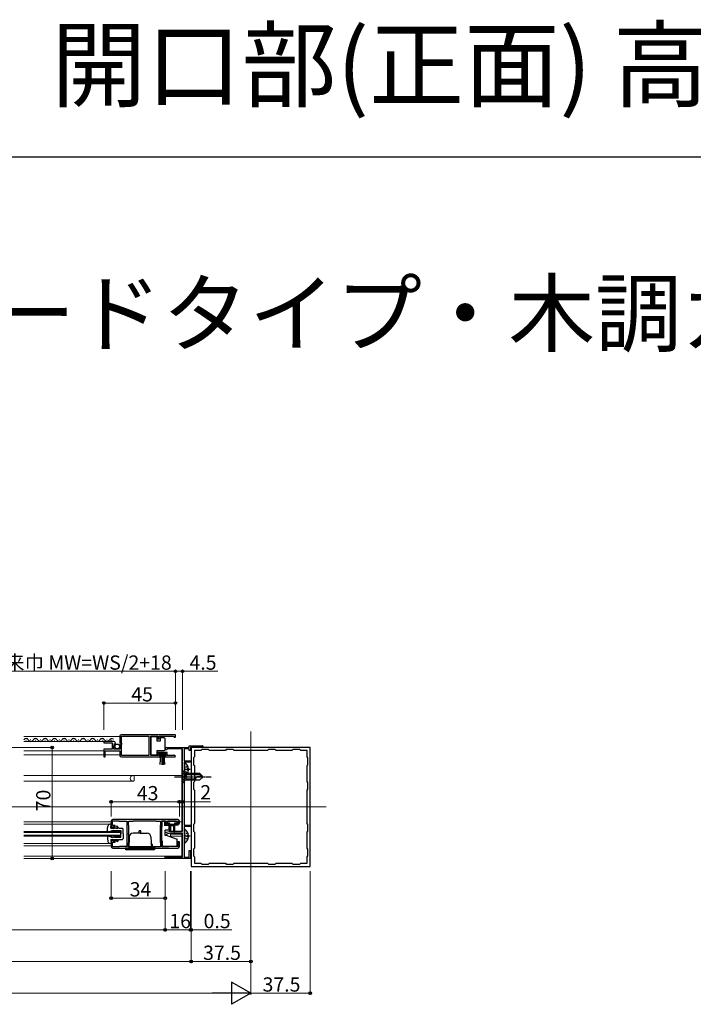
# Model space of a CAD drawing. Extents: x 0 to 1980, y 0 to 3206.
# Drawn here: x 861 to 1286, y 2586 to 3206 of the extents above; entities that cross this region are included whole.
import ezdxf

# ---------------------------------------------------------------- set-up
doc = ezdxf.new("R2010")
doc.units = 0
doc.linetypes.add('YCENTER_1', pattern=[13, 10, -1, 1, -1])
doc.linetypes.add('YHIDDEN_1', pattern=[4, 3, -1])
doc.layers.add('USER1', color=3, linetype='CONTINUOUS')
doc.layers.add('YKK_ZWAK', color=7, linetype='CONTINUOUS')
for name, color, linetype, lineweight in [('YKK_11', 7, 'CONTINUOUS', 30), ('YKK_12', 2, 'CONTINUOUS', 13), ('YKK_13', 4, 'CONTINUOUS', 30), ('YKK_D', 6, 'CONTINUOUS', 13)]:
    doc.layers.add(name, color=color, linetype=linetype, lineweight=lineweight)
doc.styles.get("Standard").update_dxf_attribs({"font": 'txt', "bigfont": 'BIGFONT'})

msp = doc.modelspace()

# ---------------------------------------------------------------- linework, layer by layer
at = {"layer": 'YKK_11', "linetype": 'ByBlock', "lineweight": -2, "ltscale": 0.5}
for p, q in [((919.96, 2751.35), (914.06, 2751.35)), ((914.06, 2751.35), (914.06, 2750.55)), ((924.06, 2754.55), (924.06, 2750.72)), ((959.06, 2755.55), (925.06, 2755.55)), ((959.06, 2755.55), (925.06, 2755.55)), ((925.16, 2750.45), (925.16, 2754.65)), ((925.16, 2754.65), (942.36, 2754.65)), ((942.36, 2754.65), (942.36, 2742.45)), ((943.56, 2742.45), (943.56, 2754.65)), ((943.56, 2754.65), (948.06, 2754.65)), ((948.06, 2754.65), (948.06, 2753.05)), ((948.06, 2753.05), (948.86, 2753.05)), ((948.86, 2753.05), (948.86, 2754.65)), ((948.86, 2754.65), (957.76, 2754.65)), ((957.76, 2754.65), (958.06, 2754.35)), ((958.06, 2754.35), (958.36, 2754.05)), ((958.36, 2754.05), (959.06, 2754.05)), ((959.06, 2754.05), (959.06, 2755.55)), ((914.06, 2750.55), (919.16, 2750.55)), ((919.16, 2746.35), (914.06, 2746.35)), ((914.06, 2746.35), (914.06, 2741.55)), ((914.86, 2741.55), (914.86, 2745.45)), ((914.86, 2745.45), (924.06, 2745.45)), ((919.16, 2750.55), (919.16, 2746.35)), ((920.26, 2746.55), (920.26, 2748.75)), ((920.26, 2748.75), (920.87, 2748.75)), ((924.06, 2746.55), (920.26, 2746.55)), ((920.42, 2749.58), (920.69, 2750.04)), ((920.98, 2749.01), (920.42, 2749.58)), ((920.69, 2750.04), (921.01, 2749.96)), ((920.87, 2748.75), (920.98, 2749.01)), ((921.01, 2749.96), (921.26, 2750.17)), ((924.06, 2750.72), (924.51, 2750.18)), ((924.36, 2749.85), (924.06, 2749.55)), ((924.06, 2749.55), (924.06, 2746.55)), ((924.06, 2745.45), (924.06, 2742.55)), ((924.51, 2750.18), (924.36, 2749.85)), ((925.36, 2750.25), (925.16, 2750.45)), ((925.16, 2749.45), (925.36, 2749.65)), ((925.16, 2742.45), (925.16, 2749.45)), ((925.36, 2749.65), (925.36, 2750.25)), ((953.26, 2747.55), (967.76, 2747.55)), ((954.13, 2746.65), (953.87, 2746.5)), ((963.56, 2746.65), (954.13, 2746.65)), ((963.56, 2694.75), (963.56, 2746.65)), ((967.76, 2746.75), (964.66, 2746.75)), ((964.66, 2746.75), (964.66, 2739.05)), ((967.76, 2747.55), (967.76, 2748.55)), ((967.76, 2748.55), (976.06, 2748.55)), ((967.76, 2745.55), (967.76, 2746.75)), ((968.56, 2745.55), (967.76, 2745.55)), ((975.53, 2747.75), (968.56, 2747.75)), ((968.56, 2747.75), (968.56, 2745.55)), ((1044.06, 2747.55), (969.06, 2747.55)), ((969.06, 2747.55), (969.06, 2672.55)), ((975.06, 2745.55), (971.06, 2745.55)), ((971.06, 2745.55), (971.06, 2741.55)), ((975.66, 2746.15), (975.06, 2745.55)), ((975.73, 2747.68), (975.53, 2747.75)), ((979.96, 2746.15), (975.66, 2746.15)), ((980.56, 2745.55), (979.96, 2746.15)), ((990.56, 2745.55), (980.56, 2745.55)), ((991.16, 2746.15), (990.56, 2745.55)), ((995.46, 2746.15), (991.16, 2746.15)), ((996.06, 2745.55), (995.46, 2746.15)), ((1017.06, 2745.55), (996.06, 2745.55)), ((1017.06, 2745.55), (996.06, 2745.55)), ((1017.66, 2746.15), (1017.06, 2745.55)), ((1021.96, 2746.15), (1017.66, 2746.15)), ((1022.56, 2745.55), (1021.96, 2746.15)), ((1032.56, 2745.55), (1022.56, 2745.55)), ((1033.16, 2746.15), (1032.56, 2745.55)), ((1037.46, 2746.15), (1033.16, 2746.15)), ((1038.06, 2745.55), (1037.46, 2746.15)), ((1042.06, 2745.55), (1038.06, 2745.55)), ((1042.06, 2741.55), (1042.06, 2745.55)), ((1044.06, 2672.55), (1044.06, 2747.55)), ((914.06, 2741.55), (914.86, 2741.55)), ((925.06, 2741.55), (949.76, 2741.55)), ((942.36, 2742.45), (925.16, 2742.45)), ((948.06, 2742.45), (943.56, 2742.45)), ((953.86, 2744.45), (948.06, 2744.45)), ((948.06, 2744.45), (948.06, 2742.45)), ((948.86, 2742.35), (948.86, 2743.65)), ((948.86, 2743.65), (953.06, 2743.65)), ((949.76, 2742.35), (948.86, 2742.35)), ((949.76, 2741.55), (949.76, 2742.35)), ((953.06, 2742.35), (952.16, 2742.35)), ((952.16, 2742.35), (952.16, 2741.55)), ((952.16, 2741.55), (958.51, 2741.55)), ((953.06, 2743.65), (953.06, 2742.35)), ((953.86, 2742.45), (953.86, 2744.45)), ((957.96, 2742.45), (953.86, 2742.45)), ((958.15, 2742.52), (957.96, 2742.45)), ((964.66, 2739.05), (968.56, 2739.05)), ((968.56, 2739.05), (968.56, 2738.25)), ((971.06, 2741.55), (970.46, 2740.95)), ((970.46, 2740.95), (970.46, 2736.65)), ((1042.66, 2740.95), (1042.06, 2741.55)), ((1042.66, 2736.65), (1042.66, 2740.95)), ((968.56, 2738.25), (964.66, 2738.25)), ((964.66, 2738.25), (964.66, 2737.75)), ((964.66, 2737.75), (964.86, 2737.55)), ((964.86, 2737.55), (964.86, 2729.55)), ((970.46, 2736.65), (971.06, 2736.05)), ((971.06, 2736.05), (971.06, 2726.05)), ((1042.06, 2736.05), (1042.66, 2736.65)), ((1042.06, 2726.05), (1042.06, 2736.05)), ((964.86, 2729.55), (964.66, 2729.35)), ((964.66, 2729.35), (964.66, 2698.55)), ((971.06, 2726.05), (970.46, 2725.45)), ((1042.66, 2725.45), (1042.06, 2726.05)), ((970.46, 2725.45), (970.46, 2721.15)), ((970.46, 2721.15), (971.06, 2720.55)), ((971.06, 2720.55), (971.06, 2699.55)), ((1042.06, 2720.55), (1042.66, 2721.15)), ((1042.06, 2699.55), (1042.06, 2720.55)), ((1042.66, 2721.15), (1042.66, 2725.45)), ((919.36, 2698.25), (919.36, 2701.25)), ((919.36, 2701.25), (923.41, 2701.25)), ((960.56, 2702.05), (919.56, 2702.05)), ((923.41, 2701.25), (923.64, 2701.15)), ((923.64, 2701.15), (923.86, 2701.05)), ((929.46, 2698.7), (929.46, 2701.15)), ((929.46, 2701.15), (932.36, 2701.15)), ((932.36, 2701.15), (932.53, 2701.2)), ((932.53, 2701.2), (932.69, 2701.25)), ((932.69, 2701.25), (946.53, 2701.25)), ((946.53, 2701.25), (946.69, 2701.2)), ((946.69, 2701.2), (946.86, 2701.15)), ((946.86, 2701.15), (949.76, 2701.15)), ((949.76, 2701.15), (949.76, 2698.7)), ((950.56, 2684.95), (950.56, 2701.25)), ((950.56, 2701.25), (952.76, 2701.25)), ((952.76, 2701.25), (952.76, 2699.75)), ((953.56, 2699.45), (953.56, 2701.15)), ((953.56, 2701.15), (960.66, 2701.15)), ((960.66, 2701.15), (960.66, 2699.45)), ((918.56, 2701.05), (918.56, 2697.55)), ((918.56, 2697.55), (921.06, 2697.55)), ((921.06, 2698.25), (919.36, 2698.25)), ((921.06, 2697.55), (921.06, 2698.25)), ((923.86, 2701.05), (928.56, 2701.05)), ((928.56, 2701.05), (928.56, 2693.51)), ((929.56, 2698.47), (929.46, 2698.7)), ((929.66, 2698.25), (929.56, 2698.47)), ((929.66, 2686.25), (929.66, 2698.25)), ((949.66, 2698.47), (949.56, 2698.25)), ((949.56, 2698.25), (949.56, 2687.85)), ((949.76, 2698.7), (949.66, 2698.47)), ((955.06, 2699.45), (953.56, 2699.45)), ((953.76, 2698.75), (953.84, 2698.75)), ((953.84, 2698.75), (954.1, 2698.6)), ((954.1, 2698.6), (954.36, 2698.45)), ((954.36, 2698.45), (954.46, 2698.45)), ((954.46, 2698.45), (954.73, 2698.63)), ((954.73, 2698.63), (954.88, 2698.78)), ((954.88, 2698.78), (955.06, 2699.05)), ((955.06, 2699.05), (955.06, 2699.45)), ((960.66, 2699.45), (959.06, 2699.45)), ((959.06, 2699.45), (959.06, 2698.75)), ((959.06, 2698.75), (960.56, 2698.75)), ((961.56, 2699.75), (961.56, 2701.05)), ((964.66, 2698.55), (968.56, 2698.55)), ((968.56, 2697.75), (964.66, 2697.75)), ((964.66, 2697.75), (964.66, 2695.75)), ((964.66, 2695.75), (964.86, 2695.55)), ((964.86, 2695.55), (964.86, 2687.55)), ((968.56, 2698.55), (968.56, 2697.75)), ((971.06, 2699.55), (970.46, 2698.95)), ((970.46, 2698.95), (970.46, 2694.65)), ((1042.66, 2698.95), (1042.06, 2699.55)), ((1042.66, 2694.65), (1042.66, 2698.95)), ((928.56, 2693.51), (928.68, 2693.33)), ((928.68, 2692.78), (928.56, 2692.59)), ((928.56, 2692.59), (928.56, 2685.05)), ((928.68, 2693.33), (928.68, 2692.78)), ((952.56, 2693.95), (956.06, 2694.75)), ((952.56, 2692.05), (952.56, 2693.95)), ((953.56, 2692.05), (952.56, 2692.05)), ((956.2, 2693.55), (953.56, 2692.95)), ((953.56, 2692.95), (953.56, 2692.05)), ((956.06, 2694.75), (963.56, 2694.75)), ((963.56, 2693.55), (956.2, 2693.55)), ((963.56, 2678.45), (963.56, 2693.55)), ((970.46, 2694.65), (971.06, 2694.05)), ((971.06, 2694.05), (971.06, 2684.05)), ((1042.06, 2694.05), (1042.66, 2694.65)), ((1042.06, 2684.05), (1042.06, 2694.05)), ((921.06, 2688.55), (918.56, 2688.55)), ((918.56, 2688.55), (918.56, 2685.05)), ((919.36, 2684.85), (919.36, 2687.85)), ((919.36, 2687.85), (921.06, 2687.85)), ((923.41, 2684.85), (919.36, 2684.85)), ((919.56, 2684.05), (960.56, 2684.05)), ((921.06, 2687.85), (921.06, 2688.55)), ((923.64, 2684.95), (923.41, 2684.85)), ((923.86, 2685.05), (923.64, 2684.95)), ((928.56, 2685.05), (923.86, 2685.05)), ((929.46, 2685.8), (929.56, 2686.03)), ((929.46, 2684.95), (929.46, 2685.8)), ((945.66, 2684.95), (929.46, 2684.95)), ((945.66, 2684.95), (929.46, 2684.95)), ((929.56, 2686.03), (929.66, 2686.25)), ((945.83, 2684.9), (945.66, 2684.95)), ((945.99, 2684.85), (945.83, 2684.9)), ((949.76, 2684.85), (945.99, 2684.85)), ((949.56, 2687.85), (949.66, 2687.63)), ((949.66, 2687.63), (949.76, 2687.4)), ((949.76, 2687.4), (949.76, 2684.85)), ((954.76, 2684.95), (950.56, 2684.95)), ((954.98, 2685.05), (954.76, 2684.95)), ((955.21, 2685.15), (954.98, 2685.05)), ((960.56, 2685.15), (955.21, 2685.15)), ((961.56, 2688.05), (960.56, 2688.05)), ((960.56, 2688.05), (960.56, 2685.15)), ((961.56, 2685.05), (961.56, 2688.05)), ((964.86, 2687.55), (964.66, 2687.35)), ((964.66, 2687.35), (964.66, 2678.35)), ((967.76, 2678.35), (967.76, 2682.55)), ((967.76, 2682.55), (968.56, 2682.55)), ((968.56, 2682.55), (968.56, 2677.55)), ((971.06, 2684.05), (970.46, 2683.45)), ((970.46, 2683.45), (970.46, 2679.15)), ((1042.66, 2683.45), (1042.06, 2684.05)), ((1042.66, 2679.15), (1042.66, 2683.45)), ((952.56, 2677.55), (952.56, 2678.85)), ((952.56, 2678.85), (953.36, 2678.85)), ((968.56, 2677.55), (952.56, 2677.55)), ((953.36, 2678.85), (953.56, 2678.65)), ((953.56, 2678.65), (953.76, 2678.45)), ((953.76, 2678.45), (963.56, 2678.45)), ((964.66, 2678.35), (967.76, 2678.35)), ((970.46, 2679.15), (971.06, 2678.55)), ((971.06, 2678.55), (971.06, 2674.55)), ((1042.06, 2678.55), (1042.66, 2679.15)), ((1042.06, 2674.55), (1042.06, 2678.55)), ((969.06, 2672.55), (1044.06, 2672.55)), ((971.06, 2674.55), (975.06, 2674.55)), ((975.06, 2674.55), (975.66, 2673.95)), ((975.66, 2673.95), (979.96, 2673.95)), ((979.96, 2673.95), (980.56, 2674.55)), ((980.56, 2674.55), (990.56, 2674.55)), ((990.56, 2674.55), (991.16, 2673.95)), ((991.16, 2673.95), (995.46, 2673.95)), ((995.46, 2673.95), (996.06, 2674.55)), ((996.06, 2674.55), (1017.06, 2674.55)), ((1017.06, 2674.55), (1017.66, 2673.95)), ((1017.66, 2673.95), (1021.96, 2673.95)), ((1021.96, 2673.95), (1022.56, 2674.55)), ((1022.56, 2674.55), (1032.56, 2674.55)), ((1032.56, 2674.55), (1033.16, 2673.95)), ((1033.16, 2673.95), (1037.46, 2673.95)), ((1037.46, 2673.95), (1038.06, 2674.55)), ((1038.06, 2674.55), (1042.06, 2674.55))]:
    msp.add_line(p, q, dxfattribs=at)
for centre, radius, start, end in [((919.96, 2750.05), 1.3, 5.2159, 90.00002), ((925.06, 2754.55), 1, 90.00001, 179.99999), ((953.26, 2746.85), 0.7, 90.00001, 330), ((976.06, 2748.05), 0.5, 228.59037, 90), ((925.06, 2742.55), 1, 180.00001, 269.99999), ((958.51, 2742.1), 0.55, 270.00009, 130.11947), ((919.56, 2701.05), 1, 90.00001, 179.99999), ((960.56, 2701.05), 1, 0.00001, 89.99999), ((953.76, 2699.75), 1, 180.00001, 269.99999), ((960.56, 2699.75), 1, 270.00001, 359.99999), ((919.56, 2685.05), 1, 180.00001, 269.99999), ((960.56, 2685.05), 1, 270.00001, 359.99999)]:
    msp.add_arc(centre, radius, start, end, dxfattribs=at)
at = {"layer": 'YKK_12', "ltscale": 2}
for p, q in [((1006.56, 2757.55), (1006.56, 2662.55)), ((924.06, 2754.35), (863.44, 2754.35)), ((919.96, 2751.35), (863.44, 2751.35)), ((914.06, 2745.45), (863.44, 2745.45)), ((963.06, 2746.65), (963.06, 2709.85)), ((914.06, 2742.85), (863.44, 2742.85)), ((924.06, 2742.85), (914.86, 2742.85)), ((863.44, 2729.75), (963.06, 2729.75)), ((863.44, 2726.35), (932.64, 2726.35)), ((933.06, 2726.65), (932.85, 2726.44)), ((933.06, 2729.75), (933.06, 2726.65)), ((1054.06, 2710.05), (521.56, 2710.05)), ((963.06, 2709.85), (963.06, 2694.75)), ((863.44, 2700.55), (918.56, 2700.55)), ((863.44, 2699.05), (917.66, 2699.05)), ((961.56, 2700.55), (963.06, 2700.55)), ((863.44, 2694.55), (924.56, 2694.55)), ((863.44, 2693.85), (924.56, 2693.85)), ((863.44, 2692.25), (924.56, 2692.25)), ((863.44, 2691.55), (924.56, 2691.55)), ((924.56, 2694.55), (924.56, 2691.55)), ((956.06, 2691.55), (956.06, 2692.85)), ((956.06, 2692.85), (963.06, 2692.85)), ((956.06, 2691.55), (963.06, 2691.55)), ((963.06, 2693.55), (963.06, 2678.45)), ((863.44, 2687.05), (917.66, 2687.05)), ((863.44, 2685.55), (918.56, 2685.55)), ((863.44, 2679.05), (963.06, 2679.05)), ((863.44, 2677.55), (963.06, 2677.55))]:
    msp.add_line(p, q, dxfattribs=at)
for centre, radius, start, end in [((932.26, 2728.05), 1.7, 90, 270), ((932.64, 2726.65), 0.3, 270, 315)]:
    msp.add_arc(centre, radius, start, end, dxfattribs=at)
at = {"layer": 'YKK_13', "linetype": 'Continuous', "ltscale": 0.5}
for p, q in [((864.84, 2751.85), (865.04, 2751.85)), ((867.84, 2752.61), (868.04, 2752.61)), ((870.84, 2751.85), (871.04, 2751.85)), ((873.84, 2752.61), (874.04, 2752.61)), ((876.84, 2751.85), (877.04, 2751.85)), ((879.84, 2752.61), (880.04, 2752.61)), ((882.84, 2751.85), (883.04, 2751.85)), ((885.84, 2752.61), (886.04, 2752.61)), ((888.84, 2751.85), (889.04, 2751.85)), ((891.84, 2752.61), (892.04, 2752.61)), ((894.84, 2751.85), (895.04, 2751.85)), ((897.84, 2752.61), (898.04, 2752.61)), ((900.84, 2751.85), (901.04, 2751.85)), ((903.84, 2752.61), (904.04, 2752.61)), ((906.84, 2751.85), (907.04, 2751.85)), ((909.84, 2752.61), (910.04, 2752.61)), ((912.84, 2751.85), (913.04, 2751.85)), ((915.84, 2752.61), (916.04, 2752.61)), ((918.84, 2751.85), (919.04, 2751.85)), ((947.56, 2754.3), (943.56, 2754.3)), ((943.56, 2754.3), (943.56, 2742.9)), ((947.56, 2751.6), (947.56, 2754.3)), ((949.56, 2751.6), (947.56, 2751.6)), ((949.56, 2753.6), (949.56, 2751.6)), ((952.06, 2753.6), (949.56, 2753.6)), ((952.56, 2752.6), (952.56, 2753.1)), ((952.56, 2746.6), (952.56, 2752.6)), ((947.56, 2742.9), (947.56, 2745.6)), ((947.56, 2745.6), (952.06, 2745.6)), ((952.56, 2746.1), (952.56, 2746.6)), ((943.56, 2742.9), (947.56, 2742.9)), ((952.86, 2743.65), (949.06, 2743.65)), ((949.06, 2743.65), (949.06, 2742.8)), ((949.06, 2742.8), (952.86, 2742.8)), ((949.42, 2736.68), (949.96, 2742.8)), ((950.46, 2742.8), (950.46, 2736.65)), ((950.96, 2742.8), (950.96, 2736.65)), ((951.46, 2742.8), (951.46, 2736.65)), ((952.49, 2736.68), (951.96, 2742.8)), ((952.86, 2742.8), (952.86, 2743.65)), ((963.56, 2733.05), (963.56, 2725.05)), ((963.56, 2733.05), (965.56, 2731.05)), ((964.86, 2729.57), (964.86, 2737.53)), ((967.34, 2733.98), (966.46, 2733.98)), ((966.46, 2733.13), (966.46, 2733.98)), ((967.34, 2733.13), (966.46, 2733.13)), ((963.56, 2725.05), (965.56, 2727.05)), ((965.56, 2731.05), (965.56, 2727.05)), ((965.56, 2731.05), (965.56, 2727.05)), ((974.56, 2731.05), (965.56, 2731.05)), ((965.56, 2730.45), (974.16, 2730.45)), ((965.56, 2727.65), (971.76, 2727.65)), ((965.56, 2727.05), (974.56, 2727.05)), ((971.76, 2727.72), (971.76, 2727.05)), ((976.56, 2729.05), (973.09, 2729.05)), ((973.56, 2731.05), (975.56, 2729.05)), ((974.56, 2731.05), (976.56, 2729.05)), ((974.56, 2727.05), (976.56, 2729.05)), ((916.16, 2693.95), (916.46, 2697.94)), ((916.16, 2693.95), (919.16, 2695.25)), ((918.56, 2699.05), (917.66, 2699.05)), ((918.36, 2696.55), (918.56, 2699.05)), ((918.36, 2696.55), (920.76, 2696.55)), ((919.16, 2695.25), (919.96, 2695.24)), ((920.28, 2698.2), (919.86, 2697.93)), ((919.86, 2697.93), (920.76, 2696.55)), ((920.96, 2694.45), (919.96, 2695.24)), ((921.36, 2696.55), (920.28, 2698.2)), ((920.96, 2694.45), (920.66, 2695.22)), ((920.66, 2695.22), (922.16, 2695.2)), ((921.36, 2696.55), (922.75, 2696.55)), ((922.26, 2698.05), (921.86, 2697.76)), ((921.86, 2697.76), (922.75, 2696.55)), ((922.86, 2694.75), (922.16, 2695.2)), ((923.36, 2696.55), (922.26, 2698.05)), ((922.86, 2694.75), (922.66, 2695.19)), ((922.66, 2695.19), (924.76, 2695.15)), ((923.36, 2696.55), (925.66, 2696.55)), ((924.76, 2695.15), (924.76, 2693.05)), ((926.16, 2693.05), (926.16, 2696.05)), ((937.31, 2695.05), (936.31, 2695.05)), ((936.31, 2693.55), (936.31, 2695.05)), ((937.31, 2693.55), (937.31, 2695.05)), ((950.66, 2697.45), (950.56, 2697.45)), ((952.16, 2700.75), (950.66, 2700.75)), ((950.66, 2697.45), (950.66, 2700.75)), ((952.16, 2700.75), (952.16, 2698.25)), ((955.16, 2698.25), (952.16, 2698.25)), ((955.16, 2695.3), (952.66, 2695.3)), ((952.66, 2692.35), (952.66, 2695.3)), ((953.86, 2700.55), (953.86, 2700.25)), ((959.86, 2700.95), (954.26, 2700.95)), ((955.56, 2699.85), (954.26, 2699.85)), ((955.16, 2695.3), (955.16, 2698.25)), ((955.56, 2694.68), (955.56, 2699.85)), ((955.56, 2699.15), (958.56, 2699.15)), ((958.06, 2698.15), (956.06, 2698.15)), ((956.06, 2698.15), (956.06, 2694.7)), ((958.06, 2694.68), (958.06, 2698.15)), ((959.86, 2699.85), (958.56, 2699.85)), ((958.56, 2699.85), (958.56, 2694.7)), ((960.26, 2700.25), (960.26, 2700.55)), ((964.86, 2687.57), (964.86, 2695.53)), ((916.16, 2692.15), (919.16, 2690.85)), ((916.16, 2692.15), (916.46, 2688.16)), ((918.36, 2689.55), (918.56, 2687.05)), ((918.36, 2689.55), (920.76, 2689.55)), ((919.16, 2690.85), (919.96, 2690.87)), ((919.86, 2688.18), (920.76, 2689.55)), ((920.96, 2691.65), (919.96, 2690.87)), ((921.36, 2689.55), (920.28, 2687.9)), ((920.96, 2691.65), (920.66, 2690.88)), ((920.66, 2690.88), (922.16, 2690.9)), ((921.36, 2689.55), (922.75, 2689.55)), ((921.86, 2688.34), (922.75, 2689.55)), ((922.86, 2691.35), (922.16, 2690.9)), ((923.36, 2689.55), (922.26, 2688.05)), ((922.86, 2691.35), (922.66, 2690.91)), ((922.66, 2690.91), (924.76, 2690.95)), ((923.36, 2689.55), (925.66, 2689.55)), ((924.76, 2690.95), (924.76, 2693.05)), ((926.16, 2693.05), (926.16, 2690.05)), ((929.93, 2691.14), (929.68, 2684.05)), ((936.81, 2693.55), (932.43, 2693.55)), ((936.81, 2693.55), (941.19, 2693.55)), ((943.69, 2691.14), (943.94, 2684.05)), ((950.66, 2688.65), (950.56, 2688.65)), ((950.66, 2688.65), (950.66, 2685.35)), ((952.66, 2692.35), (960.16, 2689.62)), ((960.16, 2685.35), (960.16, 2689.62)), ((967.34, 2691.98), (966.46, 2691.98)), ((966.46, 2691.13), (966.46, 2691.98)), ((967.34, 2691.13), (966.46, 2691.13)), ((918.56, 2687.05), (917.66, 2687.05)), ((920.28, 2687.9), (919.86, 2688.18)), ((922.26, 2688.05), (921.86, 2688.34)), ((946.31, 2684.05), (927.31, 2684.05)), ((945.31, 2683.05), (928.31, 2683.05)), ((929.11, 2686.35), (929.76, 2687.48)), ((929.11, 2686.35), (929.11, 2685.35)), ((929.69, 2685.35), (929.11, 2685.35)), ((944.51, 2686.35), (943.86, 2687.48)), ((943.93, 2685.35), (944.51, 2685.35)), ((944.51, 2686.35), (944.51, 2685.35)), ((950.66, 2685.35), (960.16, 2685.35))]:
    msp.add_line(p, q, dxfattribs=at)
at = {"layer": 'YKK_13', "linetype": 'YCENTER_1', "ltscale": 0.5}
for p, q in [((968.36, 2733.55), (964.46, 2733.55)), ((958.56, 2729.05), (981.56, 2729.05)), ((968.36, 2691.55), (964.46, 2691.55))]:
    msp.add_line(p, q, dxfattribs=at)
at = {"layer": 'YKK_13', "linetype": 'YHIDDEN_1', "ltscale": 0.5}
for p, q in [((965.07, 2734.7), (964.86, 2734.3)), ((965.07, 2732.41), (964.86, 2732.8)), ((966.94, 2735.63), (965.07, 2734.7)), ((966.94, 2731.48), (965.07, 2732.41)), ((963.56, 2731.25), (965.71, 2730.2)), ((963.56, 2726.85), (965.71, 2727.9)), ((965.71, 2730.2), (966.32, 2729.05)), ((965.71, 2727.9), (966.32, 2729.05)), ((965.07, 2692.7), (964.86, 2692.3)), ((965.07, 2690.41), (964.86, 2690.8)), ((966.94, 2693.63), (965.07, 2692.7)), ((966.94, 2689.48), (965.07, 2690.41))]:
    msp.add_line(p, q, dxfattribs=at)
at = {"layer": 'YKK_13', "linetype": 'Continuous', "ltscale": 0.5}
msp.add_circle((922.41, 2748.2), 1.45, dxfattribs=at)
for centre, radius, start, end in [((864.94, 2751.39), 1.72, 29.19937, 150.80063), ((867.94, 2753.07), 1.72, 209.19064, 330.80936), ((870.94, 2751.39), 1.72, 29.19937, 150.80063), ((873.94, 2753.07), 1.72, 209.19064, 330.80936), ((876.94, 2751.39), 1.72, 29.19937, 150.80063), ((879.94, 2753.07), 1.72, 209.19064, 330.80936), ((882.94, 2751.39), 1.72, 29.19937, 150.80063), ((885.94, 2753.07), 1.72, 209.19064, 330.80936), ((888.94, 2751.39), 1.72, 29.19937, 150.80063), ((891.94, 2753.07), 1.72, 209.19064, 330.80936), ((894.94, 2751.39), 1.72, 29.19937, 150.80063), ((897.94, 2753.07), 1.72, 209.19064, 330.80936), ((900.94, 2751.39), 1.72, 29.19937, 150.80063), ((903.94, 2753.07), 1.72, 209.19064, 330.80936), ((906.94, 2751.39), 1.72, 29.19937, 150.80063), ((909.94, 2753.07), 1.72, 209.19064, 330.80936), ((912.94, 2751.39), 1.72, 29.19937, 150.80063), ((915.94, 2753.07), 1.72, 209.19064, 330.80936), ((918.94, 2751.39), 1.72, 53.3403, 150.80063), ((952.06, 2753.1), 0.5, 0.00001, 90), ((952.06, 2746.1), 0.5, 270, 359.99995), ((965.13, 2737.53), 0.274, 52.28591, 180), ((962.06, 2733.55), 5.3, 4.59941, 52.28591), ((962.06, 2733.55), 5.3, 307.71409, 355.40059), ((965.13, 2729.57), 0.274, 180, 307.71409), ((973.09, 2727.72), 1.33, 90, 180), ((917.66, 2697.85), 1.2, 90, 175.65189), ((925.66, 2696.05), 0.5, 0, 90), ((954.26, 2700.55), 0.4, 90, 180), ((954.26, 2700.25), 0.4, 180, 269.96502), ((959.86, 2700.55), 0.4, 359.96504, 90), ((959.86, 2700.25), 0.4, 270, 359.96504), ((965.13, 2695.53), 0.274, 52.28591, 180), ((962.06, 2691.55), 5.3, 4.59941, 52.28591), ((925.66, 2690.05), 0.5, 270, 0), ((932.43, 2691.05), 2.5, 90, 178), ((941.19, 2691.05), 2.5, 2, 90), ((955.81, 2694.7), 0.25, 180.05601, 0), ((958.31, 2694.7), 0.25, 180.05601, 0), ((962.06, 2691.55), 5.3, 307.71409, 355.40059), ((917.66, 2688.25), 1.2, 184.34811, 270), ((928.31, 2684.05), 1, 180, 270), ((945.31, 2684.05), 1, 270, 0), ((965.13, 2687.57), 0.274, 180, 307.71409)]:
    msp.add_arc(centre, radius, start, end, dxfattribs=at)
at = {"layer": 'YKK_D'}
for p, q in [((776.31, 2795.55), (959.06, 2795.55)), ((959.06, 2758.55), (959.06, 2796.55)), ((959.06, 2758.55), (959.06, 2796.55)), ((959.06, 2795.55), (963.56, 2795.55)), ((963.56, 2758.55), (963.56, 2796.55)), ((963.56, 2795.55), (985.76, 2795.55)), ((914.06, 2758.55), (914.06, 2776.55)), ((959.06, 2758.55), (959.06, 2776.55)), ((959.06, 2775.55), (914.06, 2775.55)), ((827.31, 2747.55), (882.31, 2747.55)), ((881.31, 2747.55), (881.31, 2677.55)), ((918.56, 2704.05), (918.56, 2714.19)), ((961.56, 2704.05), (961.56, 2714.19)), ((961.56, 2704.05), (961.56, 2714.19)), ((963.56, 2704.05), (963.56, 2714.19)), ((961.56, 2713.19), (918.56, 2713.19)), ((961.56, 2713.19), (958.16, 2713.19)), ((961.56, 2713.19), (963.56, 2713.19)), ((963.56, 2713.19), (981.16, 2713.19)), ((918.56, 2669.55), (918.56, 2651.55)), ((952.56, 2669.55), (952.56, 2631.55)), ((952.56, 2669.55), (952.56, 2651.55)), ((952.56, 2669.55), (952.56, 2631.55)), ((968.56, 2669.55), (968.56, 2631.55)), ((968.56, 2669.55), (968.56, 2631.55)), ((969.06, 2669.55), (969.06, 2611.55)), ((969.06, 2669.55), (969.06, 2631.55)), ((969.06, 2669.55), (969.06, 2611.55)), ((1006.56, 2669.55), (1006.56, 2591.55)), ((1006.56, 2669.55), (1006.56, 2611.55)), ((1006.56, 2669.55), (1006.56, 2591.55)), ((1044.06, 2669.55), (1044.06, 2591.55)), ((952.56, 2652.55), (918.56, 2652.55)), ((623.06, 2632.55), (952.56, 2632.55)), ((968.56, 2632.55), (952.56, 2632.55)), ((968.56, 2632.55), (965.16, 2632.55)), ((968.56, 2632.55), (969.06, 2632.55)), ((969.06, 2632.55), (994.66, 2632.55)), ((606.56, 2612.55), (969.06, 2612.55)), ((969.06, 2612.55), (1006.56, 2612.55)), ((583.06, 2592.55), (992.56, 2592.55)), ((1006.56, 2592.55), (1044.06, 2592.55))]:
    msp.add_line(p, q, dxfattribs=at)
at = {"layer": 'YKK_D', "lineweight": -2}
for p, q in [((1006.56, 2592.55), (994.44, 2599.55)), ((994.44, 2599.55), (994.44, 2585.55)), ((1006.56, 2592.55), (982.31, 2592.55)), ((1006.56, 2592.55), (994.44, 2585.55))]:
    msp.add_line(p, q, dxfattribs=at)
at = {"layer": 'YKK_D', "linetype": 'ByBlock', "lineweight": -2}
for centre in [(959.06, 2795.55), (959.06, 2795.55), (963.56, 2795.55), (914.06, 2775.55), (959.06, 2775.55), (881.31, 2747.55), (918.56, 2713.19), (961.56, 2713.19), (961.56, 2713.19), (963.56, 2713.19), (881.31, 2677.55), (918.56, 2652.55), (952.56, 2652.55), (952.56, 2632.55), (952.56, 2632.55), (968.56, 2632.55), (968.56, 2632.55), (969.06, 2632.55), (969.06, 2612.55), (969.06, 2612.55), (1006.56, 2612.55), (1044.06, 2592.55)]:
    msp.add_circle(centre, 0.85, dxfattribs=at)
at = {"layer": 'YKK_ZWAK'}
msp.add_line((0, 3120), (1980, 3120), dxfattribs=at)

# ---------------------------------------------------------------- texts
at = {"layer": 'USER1'}
for s, height, p in [('ソラリア テラス囲い 土間納まり 開口部(正面) 高窓 ', 44, (0, 3156)), ('■ソラリア テラス囲い スタンダードタイプ・木調ガーデンルームタイプ ', 40, (53.21, 3001.24))]:
    msp.add_text(s, height=height, dxfattribs=at).set_placement(p)
at = {"layer": 'YKK_D'}
for s, p in [('網戸出来巾 MW=WS/2+18', (814.88, 2796.55)), ('4.5', (967.96, 2796.55)), ('45', (931.28, 2776.55)), ('43', (934.78, 2714.19)), ('2', (974.76, 2714.79)), ('34', (930.28, 2653.55)), ('16', (955.28, 2633.55)), ('0.5', (976.86, 2633.55)), ('37.5', (976.53, 2613.55)), ('37.5', (1014.03, 2593.55))]:
    msp.add_text(s, height=9, dxfattribs=at).set_placement(p)
msp.add_text('70', height=9, rotation=90, dxfattribs=at).set_placement((880.31, 2707.27))

doc.saveas('drawing.dxf')
